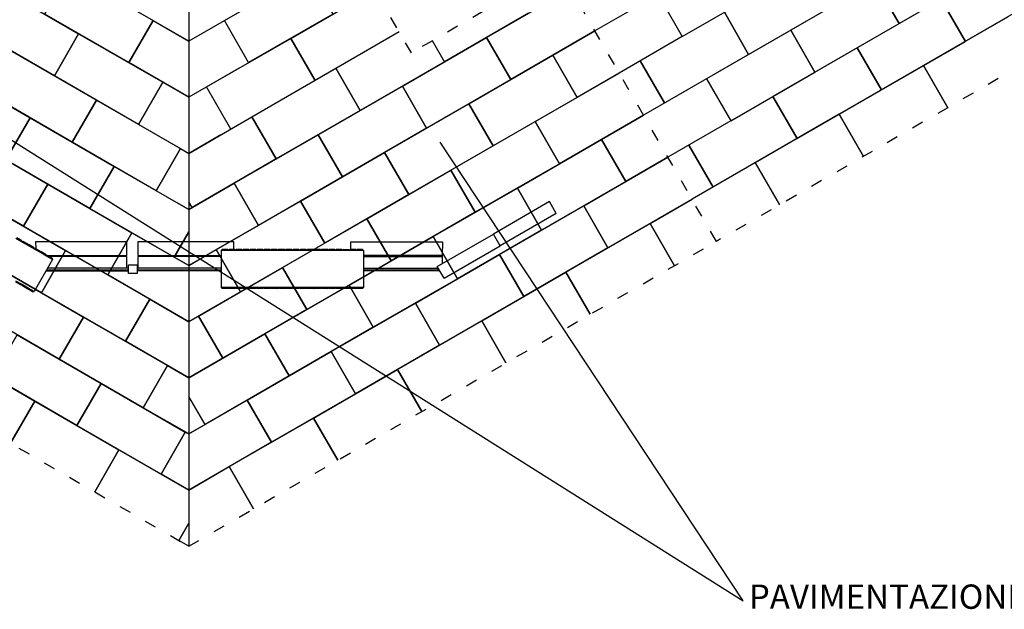
# Model space of a CAD drawing. Extents: x -1992 to 24520, y -685 to 15119.
# Drawn here: x 5382 to 15518, y -685 to 5381 of the extents above; entities that cross this region are included whole.
import ezdxf

# ---------------------------------------------------------------- set-up
doc = ezdxf.new("R2010")
doc.units = 0
doc.header["$MEASUREMENT"] = 0
doc.linetypes.add('ACAD_ISO03W100', pattern=[30, 12, -18])
doc.layers.get('0').update_dxf_attribs({"linetype": 'CONTINUOUS'})
for name, color, linetype in [('pavim_40', 1, 'CONTINUOUS'), ('PAVIM_50', 3, 'CONTINUOUS'), ('TESTI', 4, 'CONTINUOUS')]:
    doc.layers.add(name, color=color, linetype=linetype)
doc.layers.add('SICUREZZA', color=5, linetype='ACAD_ISO03W100', lineweight=30)
doc.styles.add('ROMANS', font='romans.shx', dxfattribs={"height": 250})

# ---------------------------------------------------------------- blocks, each defined once
blk = doc.blocks.new('STP370')
for p, q in [((-1520, -5819), (-1545, -5749)), ((-1513, -5807), (-1534, -5751)), ((-1495, -5888), (-1520, -5819)), ((-1513, -5807), (-1518, -5817)), ((-1509, -5820), (-1518, -5816)), ((-1488, -5875), (-1509, -5820)), ((-1488, -5875), (-1493, -5886)), ((-1470, -5956), (-1495, -5888)), ((-1484, -5888), (-1492, -5884)), ((-1464, -5944), (-1484, -5888)), ((-1445, -6024), (-1470, -5956)), ((-1464, -5944), (-1469, -5954)), ((-1459, -5956), (-1468, -5952)), ((-1439, -6011), (-1459, -5956)), ((-1412, -5907), (-1457, -5961)), ((-692, -6511), (-1412, -5907)), ((-1421, -6091), (-1445, -6024)), ((-1439, -6011), (-1444, -6022)), ((-1435, -6023), (-1443, -6020)), ((-1415, -6078), (-1435, -6023)), ((-1415, -6078), (-1420, -6090)), ((-1815, -6148), (-1835, -6093)), ((-1802, -6154), (-1827, -6086)), ((-1815, -6148), (-1804, -6153)), ((-1807, -6152), (-1810, -6160)), ((-1790, -6215), (-1810, -6160)), ((-1778, -6221), (-1802, -6154)), ((-1396, -6157), (-1753, -6287)), ((-1396, -6157), (-1421, -6091)), ((-1418, -6085), (-1413, -6088)), ((-1410, -6090), (-1418, -6086)), ((-1390, -6145), (-1410, -6090)), ((-1410, -6092), (-782, -6618)), ((-789, -6626), (-1403, -6110)), ((-1390, -6145), (-1396, -6157)), ((-1790, -6215), (-1779, -6221)), ((-1782, -6219), (-1786, -6227)), ((-1766, -6281), (-1786, -6227)), ((-1753, -6287), (-1778, -6221)), ((-1766, -6281), (-1753, -6287)), ((-1522, -6203), (-1506, -6217)), ((-1501, -6211), (-1514, -6200)), ((-1506, -6217), (-1484, -6235)), ((-1479, -6229), (-1501, -6211)), ((-856, -6726), (-1492, -6192)), ((-1484, -6235), (-1411, -6297)), ((-1406, -6291), (-1479, -6229)), ((-1411, -6297), (-1389, -6315)), ((-1384, -6309), (-1406, -6291)), ((-1389, -6315), (-1316, -6377)), ((-1311, -6370), (-1384, -6309)), ((-1316, -6377), (-1294, -6395)), ((-1289, -6389), (-1311, -6370)), ((-1294, -6395), (-1221, -6457)), ((-1215, -6450), (-1289, -6389)), ((-1221, -6457), (-1198, -6475)), ((-1193, -6469), (-1215, -6450)), ((-1198, -6475), (-1125, -6537)), ((-1120, -6531), (-1193, -6469)), ((-1125, -6537), (-1103, -6555)), ((-1098, -6549), (-1120, -6531)), ((-1103, -6555), (-1030, -6617)), ((-1025, -6610), (-1098, -6549)), ((-886, -6531), (-892, -6539)), ((-859, -6554), (-865, -6562)), ((-865, -6562), (-859, -6554)), ((-782, -6618), (-692, -6511)), ((-607, -6582), (-697, -6689)), ((151, -7218), (-607, -6582)), ((-1030, -6617), (-1008, -6635)), ((-1003, -6629), (-1025, -6610)), ((-1008, -6635), (-944, -6688)), ((-939, -6682), (-1003, -6629)), ((-944, -6688), (-876, -6746)), ((-871, -6739), (-939, -6682)), ((-866, -6718), (-789, -6626)), ((-813, -6592), (-819, -6600)), ((-697, -6689), (-38, -7242)), ((-889, -6770), (-832, -6701)), ((-820, -6828), (-889, -6770)), ((-871, -6739), (-876, -6746)), ((-853, -6722), (-872, -6745)), ((-872, -6745), (-870, -6747)), ((-869, -6741), (-871, -6739)), ((-851, -6724), (-853, -6722)), ((-832, -6701), (-763, -6759)), ((-763, -6759), (-820, -6828)), ((-780, -6783), (-799, -6806)), ((-122, -7342), (-783, -6787)), ((-782, -6782), (-780, -6783)), ((-704, -6697), (-781, -6789)), ((-45, -7250), (-704, -6697)), ((-667, -6715), (-673, -6723)), ((-621, -6754), (-627, -6761)), ((-621, -6754), (-627, -6761)), ((-600, -6784), (-594, -6776)), ((-799, -6806), (-801, -6805)), ((-799, -6810), (-794, -6804)), ((-731, -6868), (-799, -6810)), ((-794, -6804), (-796, -6803)), ((-725, -6862), (-794, -6804)), ((-667, -6921), (-731, -6868)), ((-662, -6915), (-725, -6862)), ((-645, -6939), (-667, -6921)), ((-640, -6933), (-662, -6915)), ((-572, -7001), (-645, -6939)), ((-566, -6995), (-640, -6933)), ((-550, -7019), (-572, -7001)), ((-545, -7013), (-566, -6995)), ((-477, -7081), (-550, -7019)), ((-471, -7075), (-545, -7013)), ((-454, -7099), (-477, -7081)), ((-449, -7093), (-471, -7075)), ((-376, -7155), (-449, -7093)), ((-381, -7161), (-454, -7099)), ((-359, -7179), (-381, -7161)), ((-354, -7173), (-376, -7155)), ((-286, -7241), (-359, -7179)), ((-281, -7235), (-354, -7173)), ((-264, -7259), (-286, -7241)), ((-259, -7253), (-281, -7235)), ((-190, -7321), (-264, -7259)), ((-185, -7315), (-259, -7253)), ((-6, -7204), (-250, -7495)), ((-42, -7239), (-49, -7247)), ((8, -7203), (-6, -7204)), ((48, -7250), (-6, -7204)), ((53, -7240), (8, -7203)), ((103, -7295), (48, -7250)), ((62, -7248), (49, -7249)), ((53, -7249), (53, -7240)), ((107, -7286), (62, -7248)), ((100, -7280), (151, -7218)), ((158, -7342), (103, -7295)), ((117, -7294), (105, -7295)), ((108, -7295), (107, -7286)), ((162, -7332), (117, -7294)), ((-169, -7339), (-190, -7321)), ((-164, -7333), (-185, -7315)), ((-140, -7364), (-169, -7339)), ((-134, -7357), (-164, -7333)), ((214, -7389), (158, -7342)), ((172, -7340), (160, -7341)), ((163, -7341), (162, -7332)), ((217, -7378), (172, -7340)), ((270, -7436), (214, -7389)), ((228, -7387), (216, -7388)), ((218, -7388), (217, -7378)), ((273, -7425), (228, -7387)), ((-196, -7541), (-250, -7495)), ((-249, -7509), (-250, -7495)), ((327, -7483), (270, -7436)), ((274, -7435), (273, -7425)), ((284, -7434), (273, -7435)), ((329, -7472), (284, -7434)), ((384, -7531), (327, -7483)), ((330, -7482), (329, -7472)), ((340, -7481), (329, -7482)), ((386, -7520), (340, -7481)), ((-204, -7547), (-249, -7509)), ((-204, -7547), (-196, -7546)), ((-141, -7587), (-196, -7541)), ((-195, -7555), (-196, -7542)), ((-150, -7592), (-195, -7555)), ((-150, -7592), (-141, -7591)), ((-86, -7633), (-141, -7587)), ((-140, -7601), (-141, -7588)), ((-95, -7638), (-140, -7601)), ((441, -7579), (384, -7531)), ((387, -7530), (386, -7520)), ((397, -7529), (386, -7530)), ((442, -7567), (397, -7529)), ((498, -7627), (441, -7579)), ((443, -7577), (442, -7567)), ((453, -7576), (443, -7577)), ((499, -7615), (453, -7576)), ((-95, -7638), (-86, -7638)), ((-30, -7680), (-86, -7633)), ((-85, -7647), (-86, -7635)), ((-40, -7685), (-85, -7647)), ((-40, -7685), (-30, -7684)), ((26, -7727), (-30, -7680)), ((-30, -7694), (-30, -7682)), ((16, -7732), (-30, -7694)), ((555, -7675), (498, -7627)), ((500, -7625), (499, -7615)), ((510, -7624), (500, -7625)), ((556, -7663), (510, -7624)), ((612, -7723), (555, -7675)), ((557, -7673), (556, -7663)), ((567, -7672), (557, -7673)), ((613, -7710), (567, -7672)), ((16, -7732), (26, -7731)), ((82, -7774), (26, -7727)), ((27, -7741), (26, -7730)), ((72, -7779), (27, -7741)), ((72, -7779), (82, -7778)), ((139, -7822), (82, -7774)), ((83, -7788), (82, -7777)), ((129, -7826), (83, -7788)), ((670, -7771), (612, -7723)), ((613, -7710), (614, -7721)), ((624, -7720), (614, -7721)), ((670, -7758), (624, -7720)), ((670, -7758), (671, -7768)), ((727, -7819), (670, -7771)), ((681, -7767), (671, -7768)), ((727, -7806), (681, -7767)), ((129, -7826), (139, -7825)), ((196, -7870), (139, -7822)), ((139, -7835), (139, -7825)), ((185, -7874), (139, -7835)), ((185, -7874), (195, -7873)), ((196, -7883), (195, -7873)), ((254, -7918), (196, -7870)), ((242, -7921), (196, -7883)), ((727, -7806), (728, -7816)), ((737, -7815), (727, -7816)), ((784, -7867), (727, -7819)), ((783, -7853), (737, -7815)), ((783, -7853), (784, -7864)), ((794, -7862), (784, -7863)), ((840, -7914), (784, -7867)), ((840, -7901), (794, -7862)), ((840, -7901), (840, -7911)), ((242, -7921), (252, -7921)), ((253, -7931), (252, -7920)), ((299, -7969), (253, -7931)), ((311, -7966), (254, -7918)), ((299, -7969), (309, -7968)), ((309, -7968), (310, -7978)), ((356, -8017), (310, -7978)), ((368, -8014), (311, -7966)), ((850, -7909), (840, -7910)), ((896, -7961), (840, -7914)), ((896, -7948), (850, -7909)), ((896, -7948), (897, -7959)), ((906, -7956), (896, -7957)), ((952, -8008), (896, -7961)), ((951, -7994), (906, -7956)), ((951, -7994), (952, -8006)), ((961, -8003), (952, -8004)), ((1006, -8041), (961, -8003)), ((1023, -8055), (1075, -7993)), ((1075, -7993), (1795, -8598)), ((356, -8017), (366, -8016)), ((366, -8016), (367, -8026)), ((413, -8065), (367, -8026)), ((425, -8062), (368, -8014)), ((413, -8065), (423, -8064)), ((423, -8064), (424, -8074)), ((469, -8112), (424, -8074)), ((482, -8110), (425, -8062)), ((1007, -8054), (952, -8008)), ((1006, -8041), (1007, -8053)), ((1016, -8049), (1007, -8050)), ((1062, -8100), (1007, -8054)), ((1061, -8086), (1016, -8049)), ((1061, -8086), (1062, -8099)), ((1070, -8094), (1062, -8095)), ((1116, -8146), (1062, -8100)), ((1115, -8132), (1070, -8094)), ((469, -8112), (480, -8111)), ((479, -8111), (480, -8121)), ((526, -8160), (480, -8121)), ((539, -8158), (482, -8110)), ((526, -8160), (537, -8159)), ((536, -8159), (537, -8169)), ((582, -8207), (537, -8169)), ((596, -8205), (539, -8158)), ((582, -8207), (593, -8206)), ((592, -8206), (593, -8216)), ((652, -8252), (596, -8205)), ((1116, -8146), (872, -8437)), ((1078, -8192), (1698, -8713)), ((1082, -8195), (1088, -8187)), ((1705, -8705), (1084, -8184)), ((1115, -8132), (1116, -8146)), ((638, -8254), (593, -8216)), ((638, -8254), (650, -8253)), ((648, -8253), (649, -8263)), ((694, -8301), (649, -8263)), ((708, -8299), (652, -8252)), ((694, -8301), (706, -8300)), ((703, -8300), (704, -8309)), ((749, -8347), (704, -8309)), ((763, -8346), (708, -8299)), ((1011, -8329), (983, -8305)), ((1017, -8323), (988, -8299)), ((1001, -8284), (1589, -8778)), ((749, -8347), (761, -8346)), ((758, -8346), (759, -8355)), ((804, -8393), (759, -8355)), ((818, -8391), (763, -8346)), ((804, -8393), (817, -8392)), ((813, -8392), (813, -8401)), ((858, -8438), (813, -8401)), ((872, -8437), (818, -8391)), ((1033, -8348), (1011, -8329)), ((1038, -8341), (1017, -8323)), ((1107, -8409), (1033, -8348)), ((1112, -8403), (1038, -8341)), ((1128, -8428), (1107, -8409)), ((1134, -8421), (1112, -8403)), ((858, -8438), (872, -8437)), ((1202, -8489), (1128, -8428)), ((1207, -8483), (1134, -8421)), ((1224, -8508), (1202, -8489)), ((1229, -8501), (1207, -8483)), ((1297, -8569), (1224, -8508)), ((1302, -8563), (1229, -8501)), ((1319, -8588), (1297, -8569)), ((1324, -8581), (1302, -8563)), ((1392, -8649), (1319, -8588)), ((1398, -8643), (1324, -8581)), ((1795, -8598), (1705, -8705)), ((1414, -8667), (1392, -8649)), ((1419, -8661), (1398, -8643)), ((1488, -8729), (1414, -8667)), ((1493, -8723), (1419, -8661)), ((1632, -8644), (1626, -8652)), ((1698, -8713), (1651, -8769)), ((1659, -8666), (1652, -8674)), ((1652, -8674), (1659, -8666)), ((1705, -8705), (1698, -8713)), ((1509, -8747), (1488, -8729)), ((1515, -8741), (1493, -8723)), ((1573, -8801), (1509, -8747)), ((1578, -8795), (1515, -8741)), ((1568, -8896), (1592, -8758)), ((1583, -8809), (1573, -8801)), ((1585, -8800), (1578, -8795)), ((1592, -8758), (2249, -8874)), ((1568, -8896), (2225, -9012)), ((2225, -9012), (2249, -8874)), ((2225, -9012), (2249, -8874)), ((2906, -8990), (2249, -8874)), ((2882, -9128), (2225, -9012)), ((2882, -9128), (2906, -8990))]:
    blk.add_line(p, q)

msp = doc.modelspace()

# ---------------------------------------------------------------- linework, layer by layer
at = {"layer": 'pavim_40', "ltscale": 10}
for p, q in [((7123, 9007), (7123, -36)), ((5207, 5689), (5989, 5237)), ((5739, 4804), (4873, 5304)), ((5989, 5237), (5739, 4804)), ((4672, 1956), (5538, 1456)), ((5288, 1023), (5538, 1456)), ((5538, 1456), (5288, 1023)), ((5538, 1456), (6404, 956)), ((6154, 523), (6404, 956)), ((6404, 956), (6154, 523)), ((7123, 200), (7020, 23))]:
    msp.add_line(p, q, dxfattribs=at)
at = {"layer": 'pavim_40', "ltscale": 10, "extrusion": (0, 0, -1)}
for p, q in [((8172, 5189), (9038, 5689)), ((10188, 5198), (11054, 5698)), ((10621, 5448), (9755, 4948)), ((8422, 4756), (8172, 5189)), ((9288, 5256), (8422, 4756)), ((8638, 4881), (9184, 5196)), ((10438, 4765), (10188, 5198)), ((11304, 5265), (10438, 4765)), ((10871, 5015), (11304, 5265)), ((11304, 5265), (11304, 5265)), ((9755, 4948), (9630, 5164)), ((11121, 4582), (10871, 5015)), ((8888, 4448), (8638, 4881)), ((9755, 4948), (8888, 4448)), ((10688, 4332), (11554, 4832)), ((11554, 4832), (11121, 4582)), ((11554, 4832), (11554, 4832)), ((11804, 4399), (10938, 3899)), ((11371, 4149), (11804, 4399)), ((11804, 4399), (11804, 4399)), ((10938, 3899), (10688, 4332)), ((11621, 3716), (11371, 4149)), ((11188, 3466), (12054, 3966)), ((12054, 3966), (11621, 3716)), ((12054, 3966), (12054, 3966)), ((11438, 3033), (11188, 3466)), ((12304, 3533), (11438, 3033)), ((11871, 3283), (12304, 3533)), ((12304, 3533), (12304, 3533)), ((11005, 2783), (11871, 3283)), ((12121, 2850), (11871, 3283)), ((11871, 3283), (12121, 2850)), ((10138, 2283), (11005, 2783)), ((11255, 2350), (11005, 2783)), ((11005, 2783), (11255, 2350)), ((9272, 1783), (10138, 2283)), ((10138, 2283), (10388, 1850)), ((10388, 1850), (10138, 2283)), ((8406, 1283), (9272, 1783)), ((9522, 1350), (9272, 1783)), ((9272, 1783), (9522, 1350)), ((7540, 783), (8406, 1283)), ((8406, 1283), (8656, 850)), ((8656, 850), (8406, 1283)), ((7790, 350), (7540, 783))]:
    msp.add_line(p, q, dxfattribs=at)
at = {"layer": 'pavim_40', "ltscale": 10}
for points in [[(7123, 5160), (6323, 5622), (6573, 6055)], [(5890, 5872), (6756, 5372), (6506, 4939), (5640, 5439), (5890, 5872)], [(7123, 4583), (6506, 4939), (6756, 5372)], [(6756, 5372), (7123, 5160)], [(5989, 5237), (6855, 4737), (6605, 4304), (5739, 4804), (5989, 5237)], [(5306, 5054), (6172, 4554), (5922, 4121), (5056, 4621), (5306, 5054)], [(4623, 4871), (5489, 4371), (5239, 3938), (4373, 4438), (4623, 4871)], [(7123, 4005), (6605, 4304), (6855, 4737)], [(6855, 4737), (7123, 4583)], [(6172, 4554), (7038, 4054), (6788, 3621), (5922, 4121), (6172, 4554)], [(5489, 4371), (6355, 3871), (6105, 3438), (5239, 3938), (5489, 4371)], [(4806, 4188), (5672, 3688), (5422, 3255), (4556, 3755), (4806, 4188)], [(7123, 3428), (6788, 3621), (7038, 4054)], [(7038, 4054), (7123, 4005)], [(7123, 3200), (6971, 2938), (6105, 3438), (6355, 3871)], [(6355, 3871), (7123, 3428)], [(5672, 3688), (6538, 3188), (6288, 2755), (5422, 3255), (5672, 3688)], [(4989, 3505), (5855, 3005), (5605, 2572), (4739, 3072), (4989, 3505)], [(7123, 2273), (6288, 2755), (6538, 3188)], [(6538, 3188), (7123, 2851)], [(7123, 2851), (6971, 2938), (7123, 3200)], [(5855, 3005), (6721, 2505), (6471, 2072), (5605, 2572), (5855, 3005)], [(5172, 2822), (6038, 2322), (5788, 1889), (4922, 2389), (5172, 2822)], [(7123, 1696), (6471, 2072), (6721, 2505)], [(6721, 2505), (7123, 2273)], [(6038, 2322), (6904, 1822), (6654, 1389), (5788, 1889), (6038, 2322)], [(5355, 2139), (6221, 1639), (5971, 1206), (5105, 1706), (5355, 2139)], [(7123, 1119), (6654, 1389), (6904, 1822)], [(6904, 1822), (7123, 1696)], [(6221, 1639), (7087, 1139), (6837, 706), (5971, 1206), (6221, 1639)], [(7123, 541), (6837, 706), (7087, 1139)], [(7087, 1139), (7123, 1119)], [(6404, 956), (7123, 541)], [(7123, -36), (7020, 23), (7123, 200)]]:
    msp.add_lwpolyline(points, dxfattribs=at)
at = {"layer": 'pavim_40', "ltscale": 10, "extrusion": (0, 0, -1)}
for points in [[(-8605, 5439), (-7739, 4939), (-7489, 5372), (-8355, 5872), (-8605, 5439)], [(-7922, 5622), (-7123, 5160)], [(-8422, 4756), (-7556, 4256), (-7306, 4689), (-8172, 5189), (-8422, 4756)], [(-10438, 4765), (-9571, 4265), (-9321, 4698), (-10188, 5198), (-10438, 4765)], [(-11121, 4582), (-10255, 4082), (-10005, 4515), (-10871, 5015), (-11121, 4582)], [(-7635, 4879), (-7123, 4583)], [(-8888, 4448), (-8022, 3948), (-7772, 4381), (-8638, 4881), (-8888, 4448)], [(-9571, 4265), (-8705, 3765), (-8455, 4198), (-9321, 4698), (-9571, 4265)], [(-10255, 4082), (-9388, 3582), (-9138, 4015), (-10005, 4515), (-10255, 4082)], [(-7123, 4005), (-7772, 4381), (-8022, 3948)], [(-7123, 4005), (-7772, 4381), (-8022, 3948)], [(-10938, 3899), (-10071, 3399), (-9821, 3832), (-10688, 4332), (-10938, 3899)], [(-7452, 4196), (-7123, 4005)], [(-8705, 3765), (-7839, 3265), (-7589, 3698), (-8455, 4198), (-8705, 3765)], [(-11621, 3716), (-10755, 3216), (-10505, 3649), (-11371, 4149), (-11621, 3716)], [(-9388, 3582), (-8522, 3082), (-8272, 3515), (-9138, 4015), (-9388, 3582)], [(-8022, 3948), (-7156, 3448), (-7123, 3506)], [(-10071, 3399), (-9205, 2899), (-8955, 3332), (-9821, 3832), (-10071, 3399)], [(-7123, 3428), (-7589, 3698), (-7839, 3265)], [(-10755, 3216), (-9888, 2716), (-9638, 3149), (-10505, 3649), (-10755, 3216)], [(-7260, 3508), (-7123, 3428)], [(-8522, 3082), (-7656, 2582), (-7406, 3015), (-8272, 3515), (-8522, 3082)], [(-11438, 3033), (-10571, 2533), (-10321, 2966), (-11188, 3466), (-11438, 3033)], [(-7839, 3265), (-7123, 2851)], [(-9205, 2899), (-8339, 2399), (-8089, 2832), (-8955, 3332), (-9205, 2899)], [(-9888, 2716), (-9022, 2216), (-8772, 2649), (-9638, 3149), (-9888, 2716)], [(-7123, 2851), (-7406, 3015), (-7656, 2582)], [(-10571, 2533), (-9705, 2033), (-9455, 2466), (-10321, 2966), (-10571, 2533)], [(-8339, 2399), (-7473, 1899), (-7223, 2332), (-8089, 2832), (-8339, 2399)], [(-9022, 2216), (-8156, 1716), (-7906, 2149), (-8772, 2649), (-9022, 2216)], [(-7656, 2582), (-7121, 2273)], [(-9705, 2033), (-8839, 1533), (-8589, 1966), (-9455, 2466), (-9705, 2033)], [(-7121, 2273), (-7223, 2332), (-7473, 1899)], [(-7123, 1696), (-7906, 2149), (-8156, 1716)], [(-8839, 1533), (-7973, 1033), (-7723, 1466), (-8589, 1966), (-8839, 1533)], [(-7473, 1899), (-7123, 1696)], [(-8156, 1716), (-7290, 1216), (-7123, 1506)], [(-7123, 1119), (-7723, 1466), (-7973, 1033)], [(-7394, 1276), (-7123, 1119)], [(-7973, 1033), (-7123, 541), (-7123, 541)], [(-7123, 541), (-7540, 783), (-7790, 350)]]:
    msp.add_lwpolyline(points, dxfattribs=at)
at = {"layer": 'PAVIM_50', "ltscale": 10, "extrusion": (0, 0, -1)}
for p, q in [((12707, 6075), (11304, 5265)), ((15984, 5658), (14572, 4843)), ((14868, 5591), (15118, 5158)), ((12886, 5024), (12636, 5457)), ((15551, 5408), (14685, 4908)), ((13206, 5209), (11803, 4399)), ((12020, 4524), (11770, 4957)), ((11770, 4957), (12020, 4524)), ((14685, 4908), (13819, 4408)), ((14685, 4908), (14935, 4475)), ((14935, 4475), (14685, 4908)), ((13386, 4158), (13136, 4591)), ((13819, 4408), (12953, 3908)), ((14069, 3975), (13819, 4408)), ((13819, 4408), (14069, 3975)), ((13706, 4343), (12303, 3533)), ((12270, 4091), (12520, 3658)), ((12520, 3658), (12270, 4091)), ((12953, 3908), (13203, 3475))]:
    msp.add_line(p, q, dxfattribs=at)
at = {"layer": 'PAVIM_50', "ltscale": 10}
for p, q in [((12203, 5207), (11554, 4832)), ((11554, 4832), (11554, 4832)), ((12703, 4341), (12054, 3966))]:
    msp.add_line(p, q, dxfattribs=at)
at = {"layer": 'PAVIM_50', "ltscale": 10, "extrusion": (0, 0, -1)}
for points in [[(-14435, 5341), (-15301, 5841), (-15051, 6274), (-14185, 5774), (-14435, 5341)], [(-12203, 5207), (-13069, 5707), (-12819, 6140), (-11953, 5640), (-12203, 5207)], [(-12886, 5024), (-13752, 5524), (-13502, 5957), (-12636, 5457), (-12886, 5024)], [(-13569, 4841), (-14435, 5341), (-14185, 5774), (-13319, 5274), (-13569, 4841)], [(-14252, 4658), (-15118, 5158), (-14868, 5591), (-14002, 5091), (-14252, 4658)], [(-12703, 4341), (-13569, 4841), (-13319, 5274), (-12453, 4774), (-12703, 4341)], [(-13386, 4158), (-14252, 4658), (-14002, 5091), (-13136, 4591), (-13386, 4158)]]:
    msp.add_lwpolyline(points, dxfattribs=at)
at = {"layer": 'SICUREZZA', "ltscale": 10}
for points in [[(577, 8170), (3184, 12683), (4949, 13618), (7139, 13619), (7139, 15119), (11389, 15119), (11388, 13619), (14610, 8039), (14610, 8039), (16235, 5225), (12554, 3100), (10929, 5914), (9414, 5039), (7123, 9007), (5123, 5545), (4174, 6093), (3049, 4144), (-199, 6019), (926, 7968), (577, 8170)], [(3049, 4144), (2257, 2773), (7123, -36), (12554, 3100)]]:
    msp.add_lwpolyline(points, dxfattribs=at)
at = {"layer": 'TESTI', "ltscale": 10}
for p, q in [((4273, 4788), (12829, -599)), ((12829, -599), (9710, 4120))]:
    msp.add_line(p, q, dxfattribs=at)

# ---------------------------------------------------------------- block references
at = {"ltscale": 10, "rotation": 39.99999999999989}
msp.add_blockref('STP370', (2831, 8528), dxfattribs=at)

# ---------------------------------------------------------------- texts
at = {"layer": 'TESTI', "ltscale": 10, "style": 'ROMANS'}
msp.add_text('PAVIMENTAZIONE COMPLEMENTARE', height=250, rotation=360, dxfattribs=at).set_placement((12888, -680))

doc.saveas('drawing.dxf')
